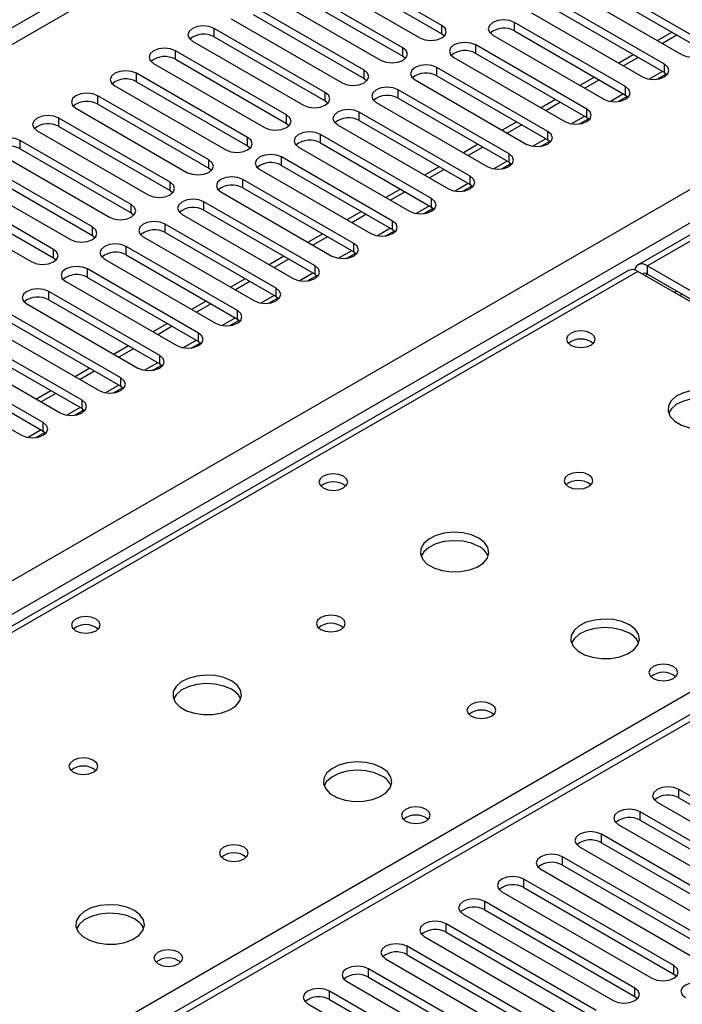
# Model space of a CAD drawing. Units: millimetres. Extents: x 3 to 9033, y 9 to 12780.
# Drawn here: x 5527 to 5624, y 3429 to 3572 of the extents above; entities that cross this region are included whole.
import ezdxf

# ---------------------------------------------------------------- set-up
doc = ezdxf.new("R2010")
doc.units = ezdxf.units.MM
doc.header["$LTSCALE"] = 43

msp = doc.modelspace()

# ---------------------------------------------------------------- linework, layer by layer
at = {"color": 8, "linetype": 'Continuous', "lineweight": 25}
for p, q in [((5832.929, 3748.254), (4687.562, 3087.048)), ((4688.623, 3085.211), (5833.429, 3746.093)), ((4793.451, 3067.556), (5864.011, 3685.577)), ((5866.132, 3681.903), (4795.573, 3063.882)), ((5868.784, 3680.78), (5618.468, 3536.276)), ((5931.186, 3646.798), (5433.385, 3359.423)), ((5588.486, 3570.096), (5588.486, 3571.321)), ((5599.093, 3570.504), (5599.093, 3571.729)), ((5555.341, 3569.637), (5555.341, 3570.861)), ((5593.436, 3567.238), (5593.436, 3568.463)), ((5549.684, 3566.371), (5549.684, 3567.596)), ((5582.83, 3566.83), (5582.83, 3568.055)), ((5620.925, 3564.432), (5620.925, 3565.657)), ((5544.027, 3563.105), (5544.027, 3564.33)), ((5577.173, 3563.564), (5577.173, 3564.789)), ((5587.779, 3563.973), (5587.779, 3565.197)), ((5620.633, 3564.601), (5618.709, 3563.49)), ((5571.516, 3560.299), (5571.516, 3561.524)), ((5582.122, 3560.707), (5582.122, 3561.932)), ((5614.976, 3561.335), (5613.052, 3560.225)), ((5615.268, 3561.166), (5615.268, 3562.391)), ((5538.37, 3559.84), (5538.37, 3561.064)), ((5565.859, 3557.033), (5565.859, 3558.258)), ((5576.466, 3557.441), (5576.466, 3558.666)), ((5609.611, 3557.901), (5609.611, 3559.125)), ((5532.713, 3556.574), (5532.713, 3557.799)), ((5609.319, 3558.069), (5607.396, 3556.959)), ((5570.809, 3554.176), (5570.809, 3555.401)), ((5603.954, 3554.635), (5603.954, 3555.86)), ((5527.057, 3553.308), (5527.057, 3554.533)), ((5560.202, 3553.768), (5560.202, 3554.992)), ((5603.662, 3554.804), (5601.739, 3553.694)), ((5598.298, 3551.369), (5598.298, 3552.594)), ((5554.545, 3550.502), (5554.545, 3551.727)), ((5565.152, 3550.91), (5565.152, 3552.135)), ((5598.005, 3551.538), (5596.082, 3550.428)), ((5548.888, 3547.236), (5548.888, 3548.461)), ((5559.495, 3547.645), (5559.495, 3548.869)), ((5592.348, 3548.273), (5590.425, 3547.162)), ((5592.641, 3548.104), (5592.641, 3549.329)), ((5553.838, 3544.379), (5553.838, 3545.604)), ((5586.984, 3544.838), (5586.984, 3546.063)), ((5543.232, 3543.971), (5543.232, 3545.195)), ((5586.691, 3545.007), (5584.768, 3543.897)), ((5581.327, 3541.572), (5581.327, 3542.797)), ((5537.575, 3540.705), (5537.575, 3541.93)), ((5548.181, 3541.113), (5548.181, 3542.338)), ((5581.035, 3541.741), (5579.111, 3540.631)), ((5531.918, 3537.439), (5531.918, 3538.664)), ((5542.524, 3537.848), (5542.524, 3539.072)), ((5575.378, 3538.476), (5573.454, 3537.365)), ((5575.67, 3538.307), (5575.67, 3539.532)), ((5617.054, 3535.46), (5050.661, 3208.488)), ((5536.868, 3534.582), (5536.868, 3535.807)), ((5570.013, 3535.041), (5570.013, 3536.266)), ((5618.468, 3535.051), (5618.468, 3536.276)), ((5569.721, 3535.21), (5567.798, 3534.1)), ((5618.115, 3534.847), (5618.468, 3535.051)), ((5531.211, 3531.316), (5531.211, 3532.541)), ((5564.356, 3531.776), (5564.356, 3533)), ((5622.358, 3532.398), (5622.712, 3532.602)), ((5564.064, 3531.944), (5562.141, 3530.834)), ((5558.7, 3528.51), (5558.7, 3529.735)), ((5558.407, 3528.679), (5556.484, 3527.568)), ((5552.75, 3525.413), (5550.827, 3524.303)), ((5553.043, 3525.244), (5553.043, 3526.469)), ((5547.386, 3521.979), (5547.386, 3523.204)), ((5547.093, 3522.147), (5545.17, 3521.037)), ((5541.729, 3518.713), (5541.729, 3519.938)), ((5541.437, 3518.882), (5539.513, 3517.772)), ((5536.072, 3515.447), (5536.072, 3516.672)), ((5535.78, 3515.616), (5533.856, 3514.506)), ((5530.123, 3512.351), (5528.2, 3511.24)), ((5530.415, 3512.182), (5530.415, 3513.407)), ((5429.673, 3361.566), (5673.976, 3502.599)), ((5623.046, 3458.707), (5623.046, 3459.932)), ((5617.389, 3455.441), (5617.389, 3456.666)), ((5611.733, 3452.176), (5611.733, 3453.401)), ((5606.076, 3448.91), (5606.076, 3450.135)), ((5600.419, 3445.645), (5600.419, 3446.869)), ((5594.762, 3442.379), (5594.762, 3443.604)), ((5589.105, 3439.113), (5589.105, 3440.338)), ((5583.448, 3435.848), (5583.448, 3437.072)), ((5577.791, 3432.582), (5577.791, 3433.807)), ((5622.279, 3433.025), (5622.279, 3434.249)), ((5572.135, 3429.316), (5572.135, 3430.541)), ((5616.623, 3429.759), (5616.623, 3430.984))]:
    msp.add_line(p, q, dxfattribs=at)
at = {"color": 7, "linetype": 'Continuous', "lineweight": 25}
for p, q in [((5867.409, 3680.917), (5617.093, 3536.412)), ((5929.686, 3646.946), (5432.506, 3359.93)), ((5588.486, 3571.321), (5572.311, 3580.658)), ((5569.129, 3578.821), (5585.304, 3569.484)), ((5572.311, 3579.433), (5588.486, 3570.096)), ((5582.83, 3568.055), (5566.655, 3577.393)), ((5626.582, 3568.922), (5610.407, 3578.26)), ((5610.407, 3577.035), (5626.582, 3567.698)), ((5563.473, 3575.556), (5579.648, 3566.218)), ((5566.655, 3576.168), (5582.83, 3566.83)), ((5607.225, 3576.423), (5623.4, 3567.085)), ((5577.173, 3564.789), (5560.998, 3574.127)), ((5620.925, 3565.657), (5604.75, 3574.994)), ((5560.998, 3572.902), (5577.173, 3563.564)), ((5601.568, 3573.157), (5617.743, 3563.82)), ((5604.75, 3573.77), (5620.925, 3564.432)), ((5557.816, 3572.29), (5573.991, 3562.952)), ((5615.268, 3562.391), (5599.093, 3571.729)), ((5571.516, 3561.524), (5555.341, 3570.861)), ((5588.486, 3570.096), (5588.88, 3569.79)), ((5595.911, 3569.892), (5612.086, 3560.554)), ((5599.093, 3570.504), (5615.268, 3561.166)), ((5622.046, 3570.316), (5619.925, 3569.091)), ((5622.753, 3569.908), (5620.632, 3568.683)), ((5552.159, 3569.024), (5568.334, 3559.687)), ((5555.341, 3569.637), (5571.516, 3560.299)), ((5609.611, 3559.125), (5593.436, 3568.463)), ((5565.859, 3558.258), (5549.684, 3567.596)), ((5593.436, 3567.238), (5609.611, 3557.901)), ((5616.389, 3567.05), (5614.268, 3565.826)), ((5546.502, 3565.759), (5562.677, 3556.421)), ((5549.684, 3566.371), (5565.859, 3557.033)), ((5582.83, 3566.83), (5583.223, 3566.524)), ((5590.254, 3566.626), (5606.429, 3557.289)), ((5617.096, 3566.642), (5614.975, 3565.418)), ((5560.202, 3554.992), (5544.027, 3564.33)), ((5603.954, 3555.86), (5587.779, 3565.197)), ((5619.854, 3563.474), (5621.191, 3564.247)), ((5620.925, 3564.432), (5621.318, 3564.126)), ((5544.027, 3563.105), (5560.202, 3553.768)), ((5577.173, 3563.564), (5577.566, 3563.258)), ((5584.597, 3563.361), (5600.772, 3554.023)), ((5587.779, 3563.973), (5603.954, 3554.635)), ((5610.732, 3563.785), (5608.611, 3562.56)), ((5611.44, 3563.376), (5609.318, 3562.152)), ((5540.845, 3562.493), (5557.02, 3553.155)), ((5598.298, 3552.594), (5582.122, 3561.932)), ((5615.268, 3561.166), (5615.661, 3560.86)), ((5554.545, 3551.727), (5538.37, 3561.064)), ((5538.37, 3559.84), (5554.545, 3550.502)), ((5571.516, 3560.299), (5571.909, 3559.993)), ((5578.941, 3560.095), (5595.116, 3550.757)), ((5582.122, 3560.707), (5598.298, 3551.369)), ((5605.076, 3560.519), (5602.954, 3559.294)), ((5605.783, 3560.111), (5603.662, 3558.886)), ((5614.197, 3560.209), (5615.534, 3560.981)), ((5535.188, 3559.228), (5551.363, 3549.89)), ((5592.641, 3549.329), (5576.466, 3558.666)), ((5548.888, 3548.461), (5532.713, 3557.799)), ((5565.859, 3557.033), (5566.252, 3556.727)), ((5573.284, 3556.829), (5589.459, 3547.492)), ((5576.466, 3557.441), (5592.641, 3548.104)), ((5599.419, 3557.253), (5597.298, 3556.029)), ((5600.126, 3556.845), (5598.005, 3555.621)), ((5608.54, 3556.943), (5609.877, 3557.715)), ((5609.611, 3557.901), (5610.004, 3557.595)), ((5529.531, 3555.962), (5545.706, 3546.624)), ((5532.713, 3556.574), (5548.888, 3547.236)), ((5586.984, 3546.063), (5570.809, 3555.401)), ((5543.232, 3545.195), (5527.057, 3554.533)), ((5570.809, 3554.176), (5586.984, 3544.838)), ((5593.762, 3553.988), (5591.641, 3552.763)), ((5602.883, 3553.678), (5604.221, 3554.45)), ((5603.954, 3554.635), (5604.348, 3554.329)), ((5523.875, 3552.696), (5540.05, 3543.359)), ((5527.057, 3553.308), (5543.232, 3543.971)), ((5560.202, 3553.768), (5560.595, 3553.462)), ((5567.627, 3553.564), (5583.802, 3544.226)), ((5594.469, 3553.58), (5592.348, 3552.355)), ((5537.575, 3541.93), (5521.4, 3551.268)), ((5581.327, 3542.797), (5565.152, 3552.135)), ((5597.226, 3550.412), (5598.564, 3551.184)), ((5598.298, 3551.369), (5598.691, 3551.063)), ((5521.4, 3550.043), (5537.575, 3540.705)), ((5554.545, 3550.502), (5554.939, 3550.196)), ((5561.97, 3550.298), (5578.145, 3540.96)), ((5565.152, 3550.91), (5581.327, 3541.572)), ((5588.105, 3550.722), (5585.984, 3549.498)), ((5588.812, 3550.314), (5586.691, 3549.089)), ((5518.218, 3549.431), (5534.393, 3540.093)), ((5575.67, 3539.532), (5559.495, 3548.869)), ((5531.918, 3538.664), (5515.743, 3548.002)), ((5515.743, 3546.777), (5531.918, 3537.439)), ((5548.888, 3547.236), (5549.282, 3546.93)), ((5556.313, 3547.032), (5572.488, 3537.695)), ((5559.495, 3547.645), (5575.67, 3538.307)), ((5582.448, 3547.456), (5580.327, 3546.232)), ((5583.155, 3547.048), (5581.034, 3545.824)), ((5591.569, 3547.146), (5592.907, 3547.919)), ((5592.641, 3548.104), (5593.034, 3547.798)), ((5512.561, 3546.165), (5528.736, 3536.827)), ((5570.013, 3536.266), (5553.838, 3545.604)), ((5543.232, 3543.971), (5543.625, 3543.665)), ((5553.838, 3544.379), (5570.013, 3535.041)), ((5576.791, 3544.191), (5574.67, 3542.966)), ((5585.912, 3543.881), (5587.25, 3544.653)), ((5586.984, 3544.838), (5587.377, 3544.532)), ((5550.656, 3543.767), (5566.831, 3534.429)), ((5577.498, 3543.783), (5575.377, 3542.558)), ((5564.356, 3533), (5548.181, 3542.338)), ((5548.181, 3541.113), (5564.356, 3531.776)), ((5580.256, 3540.615), (5581.593, 3541.387)), ((5581.327, 3541.572), (5581.72, 3541.266)), ((5537.575, 3540.705), (5537.968, 3540.399)), ((5544.999, 3540.501), (5561.174, 3531.163)), ((5571.135, 3540.925), (5569.013, 3539.701)), ((5571.842, 3540.517), (5569.72, 3539.292)), ((5558.7, 3529.735), (5542.524, 3539.072)), ((5575.67, 3538.307), (5576.063, 3538.001)), ((5531.918, 3537.439), (5532.311, 3537.133)), ((5539.343, 3537.236), (5555.518, 3527.898)), ((5542.524, 3537.848), (5558.7, 3528.51)), ((5565.478, 3537.66), (5563.357, 3536.435)), ((5566.185, 3537.251), (5564.064, 3536.027)), ((5574.599, 3537.349), (5575.936, 3538.122)), ((5615.679, 3535.596), (5049.286, 3208.624)), ((5553.043, 3526.469), (5536.868, 3535.807)), ((5673.976, 3502.599), (5617.054, 3535.46)), ((5618.468, 3536.276), (5675.39, 3503.416)), ((5533.686, 3533.97), (5549.861, 3524.632)), ((5536.868, 3534.582), (5553.043, 3525.244)), ((5559.821, 3534.394), (5557.7, 3533.169)), ((5560.528, 3533.986), (5558.407, 3532.761)), ((5568.942, 3534.084), (5570.28, 3534.856)), ((5570.013, 3535.041), (5570.407, 3534.735)), ((5618.468, 3535.051), (5675.39, 3502.191)), ((5547.386, 3523.204), (5531.211, 3532.541)), ((5531.211, 3531.316), (5547.386, 3521.979)), ((5554.164, 3531.128), (5552.043, 3529.904)), ((5563.285, 3530.818), (5564.623, 3531.59)), ((5564.356, 3531.776), (5564.75, 3531.47)), ((5623.164, 3531.933), (5623.517, 3532.137)), ((5528.029, 3530.704), (5544.204, 3521.367)), ((5554.871, 3530.72), (5552.75, 3529.496)), ((5541.729, 3519.938), (5525.554, 3529.276)), ((5557.628, 3527.553), (5558.966, 3528.325)), ((5558.7, 3528.51), (5559.093, 3528.204)), ((5522.372, 3527.439), (5538.547, 3518.101)), ((5525.554, 3528.051), (5541.729, 3518.713)), ((5548.507, 3527.863), (5546.386, 3526.638)), ((5549.214, 3527.454), (5547.093, 3526.23)), ((5536.072, 3516.672), (5519.897, 3526.01)), ((5553.043, 3525.244), (5553.436, 3524.938)), ((5516.715, 3524.173), (5532.89, 3514.835)), ((5519.897, 3524.785), (5536.072, 3515.447)), ((5542.85, 3524.597), (5540.729, 3523.373)), ((5543.557, 3524.189), (5541.436, 3522.964)), ((5551.971, 3524.287), (5553.309, 3525.059)), ((5530.415, 3513.407), (5514.24, 3522.744)), ((5514.24, 3521.519), (5530.415, 3512.182)), ((5537.193, 3521.331), (5535.072, 3520.107)), ((5537.9, 3520.923), (5535.779, 3519.699)), ((5546.314, 3521.021), (5547.652, 3521.793)), ((5547.386, 3521.979), (5547.779, 3521.673)), ((5511.058, 3520.907), (5527.233, 3511.57)), ((5531.537, 3518.066), (5529.415, 3516.841)), ((5540.658, 3517.756), (5541.995, 3518.528)), ((5541.729, 3518.713), (5542.122, 3518.407)), ((5532.244, 3517.658), (5530.122, 3516.433)), ((5535.001, 3514.49), (5536.338, 3515.262)), ((5536.072, 3515.447), (5536.465, 3515.141)), ((5529.344, 3511.224), (5530.682, 3511.997)), ((5530.415, 3512.182), (5530.809, 3511.876)), ((5644.907, 3447.312), (5623.046, 3459.932)), ((5619.864, 3458.095), (5641.725, 3445.475)), ((5623.046, 3458.707), (5644.907, 3446.087)), ((5639.25, 3444.046), (5617.389, 3456.666)), ((5617.389, 3455.441), (5639.25, 3442.822)), ((5614.207, 3454.829), (5636.068, 3442.209)), ((5633.593, 3440.781), (5611.733, 3453.401)), ((5611.733, 3452.176), (5633.593, 3439.556)), ((5608.551, 3451.564), (5630.411, 3438.944)), ((5627.936, 3437.515), (5606.076, 3450.135)), ((5602.894, 3448.298), (5624.754, 3435.678)), ((5606.076, 3448.91), (5627.936, 3436.29)), ((5622.279, 3434.249), (5600.419, 3446.869)), ((5597.237, 3445.032), (5619.097, 3432.413)), ((5600.419, 3445.645), (5622.279, 3433.025)), ((5616.623, 3430.984), (5594.762, 3443.604)), ((5594.762, 3442.379), (5616.623, 3429.759)), ((5591.58, 3441.767), (5613.441, 3429.147)), ((5610.966, 3427.718), (5589.105, 3440.338)), ((5589.105, 3439.113), (5610.966, 3426.493)), ((5585.923, 3438.501), (5607.784, 3425.881)), ((5605.309, 3424.453), (5583.448, 3437.072)), ((5580.266, 3435.236), (5602.127, 3422.616)), ((5583.448, 3435.848), (5605.309, 3423.228)), ((5599.652, 3421.187), (5577.791, 3433.807)), ((5574.609, 3431.97), (5596.47, 3419.35)), ((5577.791, 3432.582), (5599.652, 3419.962)), ((5622.279, 3433.025), (5622.673, 3432.719)), ((5593.995, 3417.921), (5572.135, 3430.541)), ((5572.135, 3429.316), (5593.995, 3416.696)), ((5616.623, 3429.759), (5617.016, 3429.453)), ((5568.953, 3428.704), (5590.813, 3416.084))]:
    msp.add_line(p, q, dxfattribs=at)
at = {"color": 7, "linetype": 'Continuous', "lineweight": 25, "flags": 128}
for points in [[(5555.341, 3570.861), (5554.611, 3571.143), (5553.75, 3571.242), (5552.889, 3571.143), (5552.159, 3570.861), (5551.671, 3570.44), (5551.5, 3569.943), (5551.671, 3569.446), (5552.159, 3569.024)], [(5585.304, 3569.484), (5586.034, 3569.202), (5586.895, 3569.103), (5587.756, 3569.202), (5588.486, 3569.484), (5588.974, 3569.905), (5589.145, 3570.402), (5588.974, 3570.899), (5588.486, 3571.321)], [(5599.093, 3571.729), (5598.363, 3572.01), (5597.502, 3572.109), (5596.641, 3572.01), (5595.911, 3571.729), (5595.423, 3571.307), (5595.252, 3570.81), (5595.423, 3570.313), (5595.911, 3569.892)], [(5593.436, 3568.463), (5592.706, 3568.745), (5591.845, 3568.844), (5590.984, 3568.745), (5590.254, 3568.463), (5589.766, 3568.042), (5589.595, 3567.545), (5589.766, 3567.048), (5590.254, 3566.626)], [(5623.4, 3567.085), (5624.13, 3566.804), (5624.991, 3566.705), (5625.852, 3566.804), (5626.582, 3567.085), (5627.07, 3567.507), (5627.241, 3568.004), (5627.07, 3568.501), (5626.582, 3568.922)], [(5549.684, 3567.596), (5548.954, 3567.877), (5548.093, 3567.976), (5547.232, 3567.877), (5546.502, 3567.596), (5546.014, 3567.174), (5545.843, 3566.677), (5546.014, 3566.18), (5546.502, 3565.759)], [(5579.648, 3566.218), (5580.378, 3565.936), (5581.239, 3565.838), (5582.1, 3565.936), (5582.83, 3566.218), (5583.317, 3566.639), (5583.489, 3567.136), (5583.317, 3567.634), (5582.83, 3568.055)], [(5587.779, 3565.197), (5587.049, 3565.479), (5586.188, 3565.578), (5585.327, 3565.479), (5584.597, 3565.197), (5584.11, 3564.776), (5583.938, 3564.279), (5584.11, 3563.782), (5584.597, 3563.361)], [(5617.743, 3563.82), (5618.473, 3563.538), (5619.334, 3563.439), (5620.195, 3563.538), (5620.925, 3563.82), (5621.413, 3564.241), (5621.584, 3564.738), (5621.413, 3565.235), (5620.925, 3565.657)], [(5544.027, 3564.33), (5543.297, 3564.612), (5542.436, 3564.711), (5541.575, 3564.612), (5540.845, 3564.33), (5540.357, 3563.909), (5540.186, 3563.412), (5540.357, 3562.915), (5540.845, 3562.493)], [(5573.991, 3562.952), (5574.721, 3562.671), (5575.582, 3562.572), (5576.443, 3562.671), (5577.173, 3562.952), (5577.66, 3563.374), (5577.832, 3563.871), (5577.66, 3564.368), (5577.173, 3564.789)], [(5538.37, 3561.064), (5537.64, 3561.346), (5536.779, 3561.445), (5535.918, 3561.346), (5535.188, 3561.064), (5534.701, 3560.643), (5534.529, 3560.146), (5534.701, 3559.649), (5535.188, 3559.228)], [(5568.334, 3559.687), (5569.064, 3559.405), (5569.925, 3559.306), (5570.786, 3559.405), (5571.516, 3559.687), (5572.004, 3560.108), (5572.175, 3560.605), (5572.004, 3561.102), (5571.516, 3561.524)], [(5582.122, 3561.932), (5581.393, 3562.213), (5580.531, 3562.312), (5579.67, 3562.213), (5578.941, 3561.932), (5578.453, 3561.51), (5578.281, 3561.013), (5578.453, 3560.516), (5578.941, 3560.095)], [(5612.086, 3560.554), (5612.816, 3560.273), (5613.677, 3560.174), (5614.538, 3560.273), (5615.268, 3560.554), (5615.756, 3560.976), (5615.927, 3561.473), (5615.756, 3561.97), (5615.268, 3562.391)], [(5562.677, 3556.421), (5563.407, 3556.14), (5564.268, 3556.041), (5565.129, 3556.14), (5565.859, 3556.421), (5566.347, 3556.842), (5566.518, 3557.34), (5566.347, 3557.837), (5565.859, 3558.258)], [(5576.466, 3558.666), (5575.736, 3558.948), (5574.875, 3559.047), (5574.014, 3558.948), (5573.284, 3558.666), (5572.796, 3558.245), (5572.625, 3557.748), (5572.796, 3557.251), (5573.284, 3556.829)], [(5606.429, 3557.289), (5607.159, 3557.007), (5608.02, 3556.908), (5608.881, 3557.007), (5609.611, 3557.289), (5610.099, 3557.71), (5610.27, 3558.207), (5610.099, 3558.704), (5609.611, 3559.125)], [(5532.713, 3557.799), (5531.983, 3558.08), (5531.122, 3558.179), (5530.261, 3558.08), (5529.531, 3557.799), (5529.044, 3557.377), (5528.872, 3556.88), (5529.044, 3556.383), (5529.531, 3555.962)], [(5570.809, 3555.401), (5570.079, 3555.682), (5569.218, 3555.781), (5568.357, 3555.682), (5567.627, 3555.401), (5567.139, 3554.979), (5566.968, 3554.482), (5567.139, 3553.985), (5567.627, 3553.564)], [(5600.772, 3554.023), (5601.502, 3553.741), (5602.363, 3553.642), (5603.224, 3553.741), (5603.954, 3554.023), (5604.442, 3554.444), (5604.613, 3554.941), (5604.442, 3555.438), (5603.954, 3555.86)], [(5527.057, 3554.533), (5526.327, 3554.815), (5525.466, 3554.914), (5524.605, 3554.815), (5523.875, 3554.533), (5523.387, 3554.112), (5523.216, 3553.615), (5523.387, 3553.118), (5523.875, 3552.696)], [(5557.02, 3553.155), (5557.75, 3552.874), (5558.611, 3552.775), (5559.472, 3552.874), (5560.202, 3553.155), (5560.69, 3553.577), (5560.861, 3554.074), (5560.69, 3554.571), (5560.202, 3554.992)], [(5565.152, 3552.135), (5564.422, 3552.417), (5563.561, 3552.515), (5562.7, 3552.417), (5561.97, 3552.135), (5561.482, 3551.714), (5561.311, 3551.216), (5561.482, 3550.719), (5561.97, 3550.298)], [(5595.116, 3550.757), (5595.846, 3550.476), (5596.707, 3550.377), (5597.568, 3550.476), (5598.298, 3550.757), (5598.785, 3551.179), (5598.957, 3551.676), (5598.785, 3552.173), (5598.298, 3552.594)], [(5551.363, 3549.89), (5552.093, 3549.608), (5552.954, 3549.509), (5553.815, 3549.608), (5554.545, 3549.89), (5555.033, 3550.311), (5555.204, 3550.808), (5555.033, 3551.305), (5554.545, 3551.727)], [(5545.706, 3546.624), (5546.436, 3546.343), (5547.297, 3546.244), (5548.158, 3546.343), (5548.888, 3546.624), (5549.376, 3547.046), (5549.548, 3547.543), (5549.376, 3548.04), (5548.888, 3548.461)], [(5559.495, 3548.869), (5558.765, 3549.151), (5557.904, 3549.25), (5557.043, 3549.151), (5556.313, 3548.869), (5555.825, 3548.448), (5555.654, 3547.951), (5555.825, 3547.454), (5556.313, 3547.032)], [(5589.459, 3547.492), (5590.189, 3547.21), (5591.05, 3547.111), (5591.911, 3547.21), (5592.641, 3547.492), (5593.128, 3547.913), (5593.3, 3548.41), (5593.128, 3548.907), (5592.641, 3549.329)], [(5553.838, 3545.604), (5553.108, 3545.885), (5552.247, 3545.984), (5551.386, 3545.885), (5550.656, 3545.604), (5550.168, 3545.182), (5549.997, 3544.685), (5550.168, 3544.188), (5550.656, 3543.767)], [(5583.802, 3544.226), (5584.532, 3543.944), (5585.393, 3543.846), (5586.254, 3543.944), (5586.984, 3544.226), (5587.472, 3544.647), (5587.643, 3545.144), (5587.472, 3545.642), (5586.984, 3546.063)], [(5540.05, 3543.359), (5540.78, 3543.077), (5541.641, 3542.978), (5542.502, 3543.077), (5543.232, 3543.359), (5543.719, 3543.78), (5543.891, 3544.277), (5543.719, 3544.774), (5543.232, 3545.195)], [(5548.181, 3542.338), (5547.451, 3542.62), (5546.59, 3542.719), (5545.729, 3542.62), (5544.999, 3542.338), (5544.512, 3541.917), (5544.34, 3541.42), (5544.512, 3540.923), (5544.999, 3540.501)], [(5578.145, 3540.96), (5578.875, 3540.679), (5579.736, 3540.58), (5580.597, 3540.679), (5581.327, 3540.96), (5581.815, 3541.382), (5581.986, 3541.879), (5581.815, 3542.376), (5581.327, 3542.797)], [(5534.393, 3540.093), (5535.123, 3539.811), (5535.984, 3539.712), (5536.845, 3539.811), (5537.575, 3540.093), (5538.063, 3540.514), (5538.234, 3541.011), (5538.062, 3541.508), (5537.575, 3541.93)], [(5528.736, 3536.827), (5529.466, 3536.546), (5530.327, 3536.447), (5531.188, 3536.546), (5531.918, 3536.827), (5532.406, 3537.249), (5532.577, 3537.746), (5532.406, 3538.243), (5531.918, 3538.664)], [(5542.524, 3539.072), (5541.795, 3539.354), (5540.934, 3539.453), (5540.072, 3539.354), (5539.343, 3539.072), (5538.855, 3538.651), (5538.683, 3538.154), (5538.855, 3537.657), (5539.343, 3537.236)], [(5572.488, 3537.695), (5573.218, 3537.413), (5574.079, 3537.314), (5574.94, 3537.413), (5575.67, 3537.695), (5576.158, 3538.116), (5576.329, 3538.613), (5576.158, 3539.11), (5575.67, 3539.532)], [(5536.868, 3535.807), (5536.138, 3536.088), (5535.277, 3536.187), (5534.416, 3536.088), (5533.686, 3535.807), (5533.198, 3535.385), (5533.027, 3534.888), (5533.198, 3534.391), (5533.686, 3533.97)], [(5566.831, 3534.429), (5567.561, 3534.148), (5568.422, 3534.049), (5569.283, 3534.148), (5570.013, 3534.429), (5570.501, 3534.851), (5570.672, 3535.348), (5570.501, 3535.845), (5570.013, 3536.266)], [(5618.468, 3536.276), (5618.089, 3536.452), (5617.724, 3536.535), (5617.388, 3536.521), (5617.093, 3536.412), (5616.851, 3536.212), (5616.672, 3535.927), (5616.582, 3535.665)], [(5531.211, 3532.541), (5530.481, 3532.823), (5529.62, 3532.922), (5528.759, 3532.823), (5528.029, 3532.541), (5527.541, 3532.12), (5527.37, 3531.623), (5527.541, 3531.126), (5528.029, 3530.704)], [(5561.174, 3531.163), (5561.904, 3530.882), (5562.765, 3530.783), (5563.626, 3530.882), (5564.356, 3531.163), (5564.844, 3531.585), (5565.015, 3532.082), (5564.844, 3532.579), (5564.356, 3533)], [(5555.518, 3527.898), (5556.248, 3527.616), (5557.109, 3527.517), (5557.97, 3527.616), (5558.7, 3527.898), (5559.187, 3528.319), (5559.359, 3528.816), (5559.187, 3529.313), (5558.7, 3529.735)], [(5610.23, 3526.418), (5609.549, 3526.681), (5608.745, 3526.773), (5607.942, 3526.681), (5607.26, 3526.418), (5606.805, 3526.025), (5606.645, 3525.561), (5606.805, 3525.097), (5607.26, 3524.704), (5607.942, 3524.441), (5608.745, 3524.348), (5609.549, 3524.441), (5610.23, 3524.704), (5610.685, 3525.097), (5610.845, 3525.561), (5610.685, 3526.025), (5610.23, 3526.418)], [(5549.861, 3524.632), (5550.591, 3524.351), (5551.452, 3524.252), (5552.313, 3524.351), (5553.043, 3524.632), (5553.53, 3525.054), (5553.702, 3525.551), (5553.53, 3526.048), (5553.043, 3526.469)], [(5544.204, 3521.367), (5544.934, 3521.085), (5545.795, 3520.986), (5546.656, 3521.085), (5547.386, 3521.367), (5547.874, 3521.788), (5548.045, 3522.285), (5547.874, 3522.782), (5547.386, 3523.204)], [(5538.547, 3518.101), (5539.277, 3517.819), (5540.138, 3517.721), (5540.999, 3517.819), (5541.729, 3518.101), (5542.217, 3518.522), (5542.388, 3519.019), (5542.217, 3519.516), (5541.729, 3519.938)], [(5629.959, 3517.397), (5628.874, 3517.872), (5627.607, 3518.16), (5626.252, 3518.24), (5624.91, 3518.107), (5623.681, 3517.769), (5622.654, 3517.253), (5621.908, 3516.595), (5621.496, 3515.846), (5621.449, 3515.061), (5621.772, 3514.297), (5622.439, 3513.612), (5623.402, 3513.056), (5624.589, 3512.67), (5625.912, 3512.484), (5627.273, 3512.511), (5628.57, 3512.749), (5629.709, 3513.18), (5630.604, 3513.773), (5631.189, 3514.483), (5631.42, 3515.257), (5631.281, 3516.039), (5630.781, 3516.77), (5629.959, 3517.397)], [(5532.89, 3514.835), (5533.62, 3514.554), (5534.481, 3514.455), (5535.342, 3514.554), (5536.072, 3514.835), (5536.56, 3515.257), (5536.731, 3515.754), (5536.56, 3516.251), (5536.072, 3516.672)], [(5629.959, 3516.172), (5628.874, 3516.647), (5627.607, 3516.935), (5626.252, 3517.016), (5624.91, 3516.882), (5623.681, 3516.544), (5622.654, 3516.028), (5621.908, 3515.371), (5621.537, 3514.743)], [(5527.233, 3511.57), (5527.963, 3511.288), (5528.824, 3511.189), (5529.685, 3511.288), (5530.415, 3511.57), (5530.903, 3511.991), (5531.074, 3512.488), (5530.903, 3512.985), (5530.415, 3513.407)], [(5574.168, 3505.6), (5573.487, 3505.862), (5572.683, 3505.955), (5571.879, 3505.862), (5571.198, 3505.6), (5570.743, 3505.206), (5570.583, 3504.742), (5570.743, 3504.278), (5571.198, 3503.885), (5571.879, 3503.622), (5572.683, 3503.53), (5573.487, 3503.622), (5574.168, 3503.885), (5574.623, 3504.278), (5574.783, 3504.742), (5574.623, 3505.206), (5574.168, 3505.6)], [(5609.877, 3505.804), (5609.195, 3506.067), (5608.392, 3506.159), (5607.588, 3506.066), (5606.907, 3505.804), (5606.452, 3505.41), (5606.292, 3504.946), (5606.452, 3504.483), (5606.907, 3504.089), (5607.588, 3503.826), (5608.392, 3503.734), (5609.195, 3503.826), (5609.877, 3504.089), (5610.332, 3504.483), (5610.492, 3504.946), (5610.332, 3505.41), (5609.877, 3505.804)], [(5593.896, 3496.578), (5592.811, 3497.053), (5591.544, 3497.342), (5590.19, 3497.422), (5588.848, 3497.288), (5587.618, 3496.951), (5586.592, 3496.434), (5585.845, 3495.777), (5585.433, 3495.028), (5585.387, 3494.242), (5585.709, 3493.478), (5586.377, 3492.793), (5587.339, 3492.237), (5588.526, 3491.852), (5589.849, 3491.666), (5591.21, 3491.693), (5592.508, 3491.931), (5593.647, 3492.362), (5594.541, 3492.954), (5595.126, 3493.664), (5595.358, 3494.439), (5595.218, 3495.221), (5594.719, 3495.952), (5593.896, 3496.578)], [(5593.896, 3495.353), (5592.811, 3495.828), (5591.544, 3496.117), (5590.19, 3496.197), (5588.848, 3496.064), (5587.618, 3495.726), (5586.592, 3495.209), (5585.845, 3494.552), (5585.474, 3493.925)], [(5538.105, 3484.781), (5537.424, 3485.044), (5536.62, 3485.136), (5535.817, 3485.044), (5535.136, 3484.781), (5534.68, 3484.388), (5534.52, 3483.924), (5534.68, 3483.46), (5535.136, 3483.067), (5535.817, 3482.804), (5536.62, 3482.712), (5537.424, 3482.804), (5538.105, 3483.067), (5538.561, 3483.46), (5538.72, 3483.924), (5538.561, 3484.388), (5538.105, 3484.781)], [(5573.814, 3484.985), (5573.133, 3485.248), (5572.329, 3485.34), (5571.526, 3485.248), (5570.844, 3484.985), (5570.389, 3484.592), (5570.229, 3484.128), (5570.389, 3483.664), (5570.844, 3483.271), (5571.526, 3483.008), (5572.329, 3482.916), (5573.133, 3483.008), (5573.814, 3483.271), (5574.269, 3483.664), (5574.429, 3484.128), (5574.269, 3484.592), (5573.814, 3484.985)], [(5615.816, 3483.924), (5614.731, 3484.399), (5613.465, 3484.687), (5612.11, 3484.768), (5610.768, 3484.634), (5609.539, 3484.297), (5608.512, 3483.78), (5607.765, 3483.123), (5607.354, 3482.373), (5607.307, 3481.588), (5607.629, 3480.824), (5608.297, 3480.139), (5609.26, 3479.583), (5610.447, 3479.198), (5611.77, 3479.012), (5613.13, 3479.038), (5614.428, 3479.276), (5615.567, 3479.707), (5616.462, 3480.3), (5617.047, 3481.01), (5617.278, 3481.784), (5617.139, 3482.566), (5616.639, 3483.298), (5615.816, 3483.924)], [(5615.816, 3482.699), (5614.731, 3483.174), (5613.465, 3483.463), (5612.11, 3483.543), (5610.768, 3483.409), (5609.539, 3483.072), (5608.512, 3482.555), (5607.765, 3481.898), (5607.395, 3481.271)], [(5622.251, 3477.842), (5621.57, 3478.105), (5620.766, 3478.197), (5619.962, 3478.105), (5619.281, 3477.842), (5618.826, 3477.448), (5618.666, 3476.985), (5618.826, 3476.521), (5619.281, 3476.127), (5619.962, 3475.864), (5620.766, 3475.772), (5621.57, 3475.864), (5622.251, 3476.127), (5622.706, 3476.521), (5622.866, 3476.985), (5622.706, 3477.448), (5622.251, 3477.842)], [(5557.834, 3475.76), (5556.749, 3476.235), (5555.482, 3476.523), (5554.127, 3476.604), (5552.786, 3476.47), (5551.556, 3476.132), (5550.53, 3475.616), (5549.783, 3474.959), (5549.371, 3474.209), (5549.324, 3473.424), (5549.647, 3472.66), (5550.314, 3471.975), (5551.277, 3471.419), (5552.464, 3471.034), (5553.787, 3470.848), (5555.148, 3470.874), (5556.446, 3471.112), (5557.584, 3471.543), (5558.479, 3472.136), (5559.064, 3472.846), (5559.295, 3473.62), (5559.156, 3474.402), (5558.656, 3475.134), (5557.834, 3475.76)], [(5557.834, 3474.535), (5556.749, 3475.01), (5555.482, 3475.298), (5554.127, 3475.379), (5552.786, 3475.245), (5551.556, 3474.908), (5550.53, 3474.391), (5549.783, 3473.734), (5549.412, 3473.106)], [(5595.735, 3472.331), (5595.053, 3472.594), (5594.25, 3472.686), (5593.446, 3472.594), (5592.765, 3472.331), (5592.31, 3471.938), (5592.15, 3471.474), (5592.309, 3471.01), (5592.765, 3470.617), (5593.446, 3470.354), (5594.25, 3470.261), (5595.053, 3470.354), (5595.735, 3470.617), (5596.19, 3471.01), (5596.35, 3471.474), (5596.19, 3471.938), (5595.735, 3472.331)], [(5537.752, 3464.167), (5537.071, 3464.43), (5536.267, 3464.522), (5535.463, 3464.43), (5534.782, 3464.167), (5534.327, 3463.774), (5534.167, 3463.31), (5534.327, 3462.846), (5534.782, 3462.452), (5535.463, 3462.19), (5536.267, 3462.097), (5537.071, 3462.19), (5537.752, 3462.452), (5538.207, 3462.846), (5538.367, 3463.31), (5538.207, 3463.774), (5537.752, 3464.167)], [(5579.754, 3463.106), (5578.669, 3463.581), (5577.402, 3463.869), (5576.048, 3463.949), (5574.706, 3463.816), (5573.476, 3463.478), (5572.45, 3462.962), (5571.703, 3462.304), (5571.291, 3461.555), (5571.245, 3460.769), (5571.567, 3460.006), (5572.234, 3459.32), (5573.197, 3458.765), (5574.384, 3458.379), (5575.707, 3458.193), (5577.068, 3458.22), (5578.366, 3458.458), (5579.504, 3458.889), (5580.399, 3459.481), (5580.984, 3460.191), (5581.215, 3460.966), (5581.076, 3461.748), (5580.577, 3462.479), (5579.754, 3463.106)], [(5579.754, 3461.881), (5578.669, 3462.356), (5577.402, 3462.644), (5576.048, 3462.724), (5574.706, 3462.591), (5573.476, 3462.253), (5572.45, 3461.737), (5571.703, 3461.079), (5571.332, 3460.452)], [(5623.046, 3459.932), (5622.316, 3460.213), (5621.455, 3460.312), (5620.594, 3460.213), (5619.864, 3459.932), (5619.377, 3459.51), (5619.205, 3459.013), (5619.377, 3458.516), (5619.864, 3458.095)], [(5586.189, 3457.023), (5585.507, 3457.286), (5584.704, 3457.378), (5583.9, 3457.286), (5583.219, 3457.023), (5582.764, 3456.63), (5582.604, 3456.166), (5582.764, 3455.702), (5583.219, 3455.309), (5583.9, 3455.046), (5584.704, 3454.954), (5585.507, 3455.046), (5586.189, 3455.309), (5586.644, 3455.702), (5586.804, 3456.166), (5586.644, 3456.63), (5586.189, 3457.023)], [(5617.389, 3456.666), (5616.659, 3456.948), (5615.798, 3457.047), (5614.937, 3456.948), (5614.207, 3456.666), (5613.72, 3456.245), (5613.548, 3455.748), (5613.72, 3455.251), (5614.207, 3454.829)], [(5611.733, 3453.401), (5611.003, 3453.682), (5610.142, 3453.781), (5609.281, 3453.682), (5608.551, 3453.401), (5608.063, 3452.979), (5607.892, 3452.482), (5608.063, 3451.985), (5608.551, 3451.564)], [(5559.672, 3451.513), (5558.991, 3451.775), (5558.187, 3451.868), (5557.384, 3451.775), (5556.702, 3451.513), (5556.247, 3451.119), (5556.087, 3450.655), (5556.247, 3450.191), (5556.702, 3449.798), (5557.384, 3449.535), (5558.187, 3449.443), (5558.991, 3449.535), (5559.672, 3449.798), (5560.127, 3450.191), (5560.287, 3450.655), (5560.127, 3451.119), (5559.672, 3451.513)], [(5606.076, 3450.135), (5605.346, 3450.417), (5604.485, 3450.515), (5603.624, 3450.417), (5602.894, 3450.135), (5602.406, 3449.714), (5602.235, 3449.217), (5602.406, 3448.719), (5602.894, 3448.298)], [(5600.419, 3446.869), (5599.689, 3447.151), (5598.828, 3447.25), (5597.967, 3447.151), (5597.237, 3446.869), (5596.749, 3446.448), (5596.578, 3445.951), (5596.749, 3445.454), (5597.237, 3445.032)], [(5594.762, 3443.604), (5594.032, 3443.885), (5593.171, 3443.984), (5592.31, 3443.885), (5591.58, 3443.604), (5591.092, 3443.182), (5590.921, 3442.685), (5591.092, 3442.188), (5591.58, 3441.767)], [(5543.692, 3442.287), (5542.607, 3442.762), (5541.34, 3443.051), (5539.985, 3443.131), (5538.643, 3442.997), (5537.414, 3442.66), (5536.387, 3442.143), (5535.641, 3441.486), (5535.229, 3440.737), (5535.182, 3439.951), (5535.505, 3439.187), (5536.172, 3438.502), (5537.135, 3437.946), (5538.322, 3437.561), (5539.645, 3437.375), (5541.006, 3437.402), (5542.303, 3437.639), (5543.442, 3438.071), (5544.337, 3438.663), (5544.922, 3439.373), (5545.153, 3440.148), (5545.014, 3440.93), (5544.514, 3441.661), (5543.692, 3442.287)], [(5543.692, 3441.062), (5542.607, 3441.537), (5541.34, 3441.826), (5539.985, 3441.906), (5538.643, 3441.773), (5537.414, 3441.435), (5536.387, 3440.918), (5535.641, 3440.261), (5535.27, 3439.634)], [(5589.105, 3440.338), (5588.375, 3440.62), (5587.514, 3440.719), (5586.653, 3440.62), (5585.923, 3440.338), (5585.435, 3439.917), (5585.264, 3439.42), (5585.435, 3438.923), (5585.923, 3438.501)], [(5550.126, 3436.205), (5549.445, 3436.468), (5548.641, 3436.56), (5547.838, 3436.468), (5547.156, 3436.205), (5546.701, 3435.812), (5546.541, 3435.348), (5546.701, 3434.884), (5547.156, 3434.49), (5547.838, 3434.228), (5548.641, 3434.135), (5549.445, 3434.228), (5550.126, 3434.49), (5550.581, 3434.884), (5550.741, 3435.348), (5550.581, 3435.812), (5550.126, 3436.205)], [(5583.448, 3437.072), (5582.718, 3437.354), (5581.857, 3437.453), (5580.996, 3437.354), (5580.266, 3437.072), (5579.779, 3436.651), (5579.607, 3436.154), (5579.779, 3435.657), (5580.266, 3435.236)], [(5577.791, 3433.807), (5577.062, 3434.088), (5576.2, 3434.187), (5575.339, 3434.088), (5574.609, 3433.807), (5574.122, 3433.385), (5573.95, 3432.888), (5574.122, 3432.391), (5574.609, 3431.97)], [(5619.097, 3432.413), (5619.827, 3432.131), (5620.688, 3432.032), (5621.55, 3432.131), (5622.279, 3432.413), (5622.767, 3432.834), (5622.938, 3433.331), (5622.767, 3433.828), (5622.279, 3434.249)], [(5572.135, 3430.541), (5571.405, 3430.823), (5570.544, 3430.922), (5569.683, 3430.823), (5568.953, 3430.541), (5568.465, 3430.12), (5568.294, 3429.623), (5568.465, 3429.126), (5568.953, 3428.704)], [(5613.441, 3429.147), (5614.171, 3428.865), (5615.032, 3428.766), (5615.893, 3428.865), (5616.623, 3429.147), (5617.11, 3429.568), (5617.282, 3430.065), (5617.11, 3430.562), (5616.623, 3430.984)], [(5627.172, 3431.425), (5626.442, 3431.707), (5625.581, 3431.806), (5624.72, 3431.707), (5623.99, 3431.425), (5623.502, 3431.004), (5623.331, 3430.507), (5623.502, 3430.01), (5623.99, 3429.588)]]:
    msp.add_lwpolyline(points, dxfattribs=at)
at = {"color": 7, "linetype": 'Continuous', "lineweight": 25}
for centre, radius, start, end in [((5553.778, 3566.858), 3.188, 60.64556, 129.14064), ((5597.53, 3567.725), 3.188, 60.64442, 129.141), ((5591.873, 3564.46), 3.188, 60.64524, 129.14019), ((5548.121, 3563.592), 3.188, 60.64513, 129.14074), ((5586.217, 3561.194), 3.188, 60.64536, 129.14039), ((5542.464, 3560.327), 3.188, 60.64467, 129.1412), ((5580.56, 3557.928), 3.188, 60.64524, 129.14019), ((5536.807, 3557.061), 3.188, 60.64655, 129.13998), ((5531.151, 3553.795), 3.188, 60.64568, 129.14019), ((5574.903, 3554.663), 3.188, 60.64536, 129.14039), ((5569.246, 3551.397), 3.188, 60.64493, 129.1405), ((5525.494, 3550.53), 3.188, 60.64457, 129.14129), ((5563.589, 3548.131), 3.188, 60.64447, 129.14096), ((5557.932, 3544.866), 3.188, 60.64635, 129.13974), ((5552.275, 3541.6), 3.188, 60.64548, 129.13994), ((5546.619, 3538.335), 3.188, 60.64437, 129.14105), ((5540.962, 3535.069), 3.188, 60.64447, 129.14096), ((5616.248, 3534.335), 1.383, 54.38491, 114.30578), ((5535.305, 3531.803), 3.188, 60.646, 129.13942), ((5618.115, 3534.605), 0.57, 51.64195, 128.34119), ((5529.648, 3528.538), 3.188, 60.64437, 129.14105), ((5608.745, 3522.747), 2.851, 50.52958, 129.47042), ((5572.683, 3501.929), 2.851, 50.52958, 129.47042), ((5608.392, 3502.133), 2.851, 50.52906, 129.47094), ((5592.693, 3492.863), 2.765, 22.57131, 64.21463), ((5536.62, 3481.111), 2.851, 50.52958, 129.47042), ((5572.329, 3481.315), 2.851, 50.52906, 129.47094), ((5614.613, 3480.209), 2.765, 22.57155, 64.21439), ((5620.766, 3474.171), 2.851, 50.52906, 129.47094), ((5556.631, 3472.045), 2.765, 22.57131, 64.21463), ((5594.25, 3468.66), 2.851, 50.52906, 129.47094), ((5536.267, 3460.496), 2.851, 50.52906, 129.47094), ((5578.551, 3459.391), 2.765, 22.57155, 64.21439), ((5621.483, 3455.928), 3.188, 60.64624, 129.13941), ((5584.704, 3453.353), 2.851, 50.52906, 129.47094), ((5615.827, 3452.663), 3.188, 60.64461, 129.14104), ((5610.17, 3449.397), 3.188, 60.6447, 129.14094), ((5558.187, 3447.842), 2.851, 50.52906, 129.47094), ((5604.513, 3446.131), 3.188, 60.64658, 129.13972), ((5598.856, 3442.866), 3.188, 60.64572, 129.13993), ((5593.199, 3439.6), 3.188, 60.64461, 129.14104), ((5542.489, 3438.572), 2.765, 22.57155, 64.21439), ((5587.542, 3436.335), 3.188, 60.6447, 129.14094), ((5581.885, 3433.069), 3.188, 60.64624, 129.13941), ((5548.641, 3432.534), 2.851, 50.52906, 129.47094), ((5576.229, 3429.803), 3.188, 60.64461, 129.14104), ((5570.572, 3426.538), 3.188, 60.6447, 129.14094)]:
    msp.add_arc(centre, radius, start, end, dxfattribs=at)

doc.saveas('drawing.dxf')
